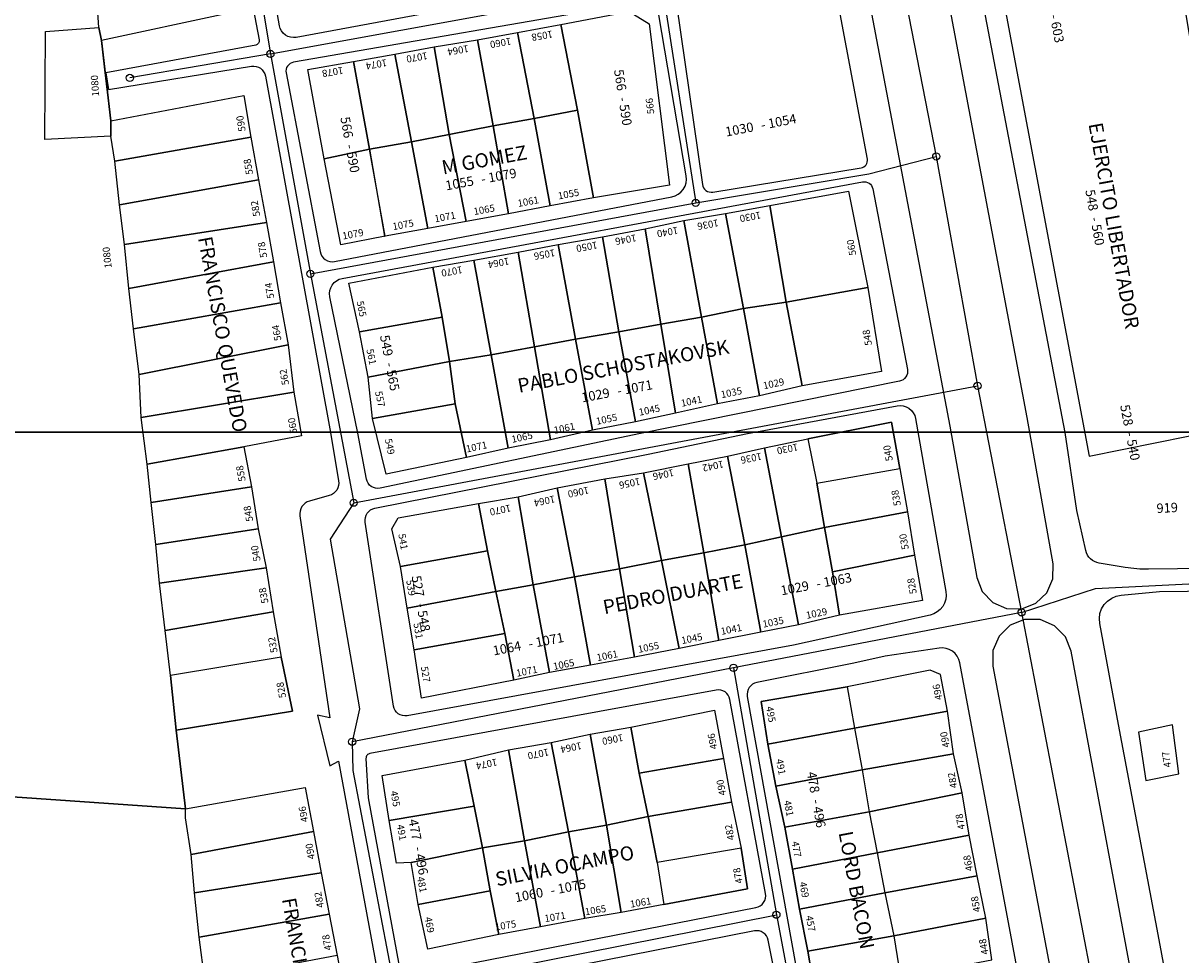
# Model space of a CAD drawing. Extents: x 348100 to 362098, y 6275800 to 6290289.
# Drawn here: x 352171 to 352416, y 6279889 to 6280087 of the extents above; entities that cross this region are included whole.
import ezdxf

# ---------------------------------------------------------------- set-up
doc = ezdxf.new("R2010")
doc.units = 0
doc.header["$MEASUREMENT"] = 0
doc.layers.get('0').update_dxf_attribs({"linetype": 'CONTINUOUS'})
for name, color, linetype in [('1010', 7, 'CONTINUOUS'), ('1400', 7, 'CONTINUOUS'), ('1500', 7, 'CONTINUOUS'), ('2000', 7, 'CONTINUOUS'), ('2510', 7, 'CONTINUOUS'), ('LIMITE_PREDIAL', 7, 'CONTINUOUS')]:
    doc.layers.add(name, color=color, linetype=linetype)

msp = doc.modelspace()

# ---------------------------------------------------------------- linework, layer by layer
at = {"color": 3}
for points in [[(351700, 6280000), (352600, 6280000), (352600, 6280600), (351700, 6280600), (351700, 6280000)], [(351700, 6279400), (352600, 6279400), (352600, 6280000), (351700, 6280000), (351700, 6279400)]]:
    msp.add_lwpolyline(points, dxfattribs=at)
at = {"color": 10}
for points in [[(352350.84, 6280128.44), (352354.79, 6280108.27), (352355.17, 6280106.3), (352364.53, 6280058.48)], [(352215.59, 6280126.49), (352223.28, 6280080.22)], [(352223.28, 6280080.22), (352306.23, 6280095.35)], [(352306.23, 6280095.35), (352313.5, 6280048.62)], [(352223.28, 6280080.22), (352193.47, 6280075.14)], [(352223.28, 6280080.22), (352231.76, 6280033.57)], [(352313.5, 6280048.62), (352350.19, 6280054.79), (352364.53, 6280058.48)], [(352364.53, 6280058.48), (352373.29, 6280009.84)], [(352231.76, 6280033.57), (352313.5, 6280048.62)], [(352231.76, 6280033.57), (352240.95, 6279985.03)], [(352240.95, 6279985.03), (352373.29, 6280009.84)], [(352373.29, 6280009.84), (352382.63, 6279961.77)], [(352240.95, 6279985.03), (352235.98, 6279977.28), (352242.18, 6279941.3), (352240.63, 6279934.34)], [(352382.63, 6279961.77), (352398.32, 6279966.82), (352443.6, 6279969.11)], [(352382.63, 6279961.77), (352321.52, 6279950.02)], [(352382.63, 6279961.77), (352402.14, 6279859.97)], [(352321.52, 6279950.02), (352240.63, 6279934.34)], [(352321.52, 6279950.02), (352330.62, 6279897.65)], [(352240.63, 6279934.34), (352240.74, 6279928.26), (352249.67, 6279881.6)], [(352249.67, 6279881.6), (352330.62, 6279897.65)], [(352330.62, 6279897.65), (352339.75, 6279849.06)]]:
    msp.add_lwpolyline(points, dxfattribs=at)
at = {"layer": '1400', "color": 2}
for points in [[(352106.43, 6280142.95), (352106.05, 6280150), (352105.35, 6280157.3), (352119.75, 6280158.7), (352126.95, 6280159.6), (352134.35, 6280160.3), (352141.85, 6280161.1), (352148.75, 6280161.8), (352155.75, 6280162.5), (352163.35, 6280163.4), (352170.65, 6280164.2), (352178.25, 6280165), (352178.65, 6280161.3), (352200.35, 6280164.4), (352202.45, 6280151.7), (352204.35, 6280141.8), (352205.85, 6280133.3), (352207.45, 6280124.6), (352209.15, 6280115.1), (352210.55, 6280106.7), (352212.15, 6280098), (352213.85, 6280088.7), (352187.45, 6280083.1)], [(352189.45, 6280066), (352217.65, 6280071.4), (352219.15, 6280062.6), (352220.75, 6280053.5), (352222.45, 6280044.5), (352223.95, 6280036.1), (352225.45, 6280027.4), (352227.05, 6280018.5), (352228.25, 6280008.5), (352229.85, 6279999.2), (352217.65, 6279996.9), (352219.25, 6279988.4), (352220.65, 6279979.5), (352222.35, 6279971.2), (352223.85, 6279961.9), (352225.55, 6279952.3), (352227.95, 6279940.8), (352203.25, 6279936.8), (352205.25, 6279920.1), (351915.65, 6279940.2), (351894.85, 6280117.9)], [(352396.95, 6279994.9), (352431.95, 6280002), (352413.25, 6280114.5), (352375.65, 6280108.2), (352396.95, 6279994.9)], [(352231.2, 6280076.9), (352240.9, 6280078.6), (352249.7, 6280080.2), (352258, 6280081.7), (352267.2, 6280083.2), (352275.7, 6280084.8), (352284.9, 6280086.5), (352299.4, 6280089.2), (352303.6, 6280086.6), (352307.9, 6280052.4), (352291.8, 6280049.7), (352282.6, 6280048), (352273.8, 6280046.3), (352264.8, 6280044.7), (352256.7, 6280043.2), (352247.6, 6280041.6), (352238.2, 6280039.7), (352234.7, 6280058), (352231.2, 6280076.9)], [(352189.45, 6280062.8), (352175.45, 6280062.1), (352175.55, 6280085), (352186.85, 6280085.8)], [(352247.8, 6279991.1), (352244.9, 6280002.9), (352244, 6280011.7), (352242.2, 6280021.3), (352239.9, 6280031.6), (352257.7, 6280035), (352266.4, 6280036.5), (352275.8, 6280038.2), (352284.3, 6280039.8), (352293.7, 6280041.4), (352302.8, 6280043.1), (352311, 6280044.9), (352319.8, 6280046.4), (352329.2, 6280048.1), (352345.9, 6280051.1), (352350, 6280030.7), (352352.9, 6280012.9), (352336.1, 6280009.8), (352327, 6280007.7), (352318.1, 6280006), (352309.2, 6280004), (352300.7, 6280002.2), (352291.6, 6280000.4), (352282.7, 6279998.4), (352273.7, 6279996.6), (352264.9, 6279994.6), (352247.8, 6279991.1)], [(352249, 6279979.5), (352250.4, 6279981.8), (352267.4, 6279984.9), (352275.8, 6279986.3), (352284.1, 6279988.2), (352294.2, 6279990.1), (352302.4, 6279991.4), (352311.9, 6279993.3), (352320.2, 6279994.9), (352328.1, 6279996.7), (352337.3, 6279998.6), (352355, 6280002.1), (352356.8, 6279992.3), (352358.4, 6279983.1), (352359.9, 6279973.9), (352361.6, 6279964.3), (352344, 6279961.2), (352335.3, 6279959.1), (352327.3, 6279957.6), (352318.4, 6279955.8), (352310, 6279954.1), (352300.5, 6279952.3), (352291.2, 6279950.6), (352282.5, 6279949), (352274.9, 6279947.4), (352255.3, 6279943.6), (352253.8, 6279953.8), (352252.3, 6279962.7), (352250.9, 6279971.5), (352249, 6279979.5)], [(352376.3, 6279888.1), (352375, 6279896.9), (352373.2, 6279905.9), (352371.5, 6279914.5), (352370, 6279923.5), (352368.2, 6279931.8), (352366.9, 6279940.8), (352365.4, 6279948.6), (352363.2, 6279949.5), (352345.6, 6279946), (352327.4, 6279942.9), (352328.8, 6279933.8), (352330.5, 6279924.9)], [(352248.5, 6279917.65), (352247, 6279927.15), (352264.5, 6279930.45), (352273.8, 6279932.65), (352282.8, 6279934.15), (352291.1, 6279935.95), (352299.7, 6279937.45), (352317.5, 6279941.05), (352319.4, 6279930.75), (352321.1, 6279921.55), (352323.1, 6279911.75), (352324.5, 6279903.15), (352306.7, 6279899.85), (352297.7, 6279898.15), (352290, 6279896.85), (352280.6, 6279895.05), (352271.7, 6279893.45), (352256.7, 6279890.35), (352254.6, 6279899.85), (352253.1, 6279908.75), (352250, 6279908.55), (352248.5, 6279917.65)], [(352409, 6279926.1), (352416, 6279927.5), (352414.6, 6279937.9), (352407.4, 6279936.4), (352409, 6279926.1)], [(352247.75, 6279835), (352215.45, 6279827.6), (352214.05, 6279838.6), (352212.95, 6279849.1), (352212.05, 6279857.4), (352211.15, 6279865.9), (352210.15, 6279875.4), (352209.35, 6279883.7), (352208.15, 6279892.9), (352207.15, 6279902.3), (352206.45, 6279910.4), (352205.25, 6279918.2), (352205.25, 6279920.1), (352230.65, 6279924.6), (352232.45, 6279915.3), (352234.05, 6279906.5), (352235.75, 6279897.8), (352237.45, 6279889), (352239.05, 6279880.5), (352240.65, 6279871.4), (352242.55, 6279862.4), (352244.15, 6279853.7), (352246.05, 6279844.3), (352247.75, 6279835)], [(352330.5, 6279924.9), (352332.4, 6279916.2), (352334, 6279907.3), (352335.5, 6279898.8), (352337.3, 6279889.9), (352338.8, 6279880.9)]]:
    msp.add_lwpolyline(points, dxfattribs=at)
at = {"layer": '1500'}
for centre in [(352223.27, 6280080.22), (352193.46, 6280075.14), (352364.52, 6280058.48), (352313.49, 6280048.62), (352231.75, 6280033.57), (352373.28, 6280009.84), (352240.94, 6279985.03), (352382.62, 6279961.77), (352321.51, 6279950.02), (352240.62, 6279934.34), (352330.61, 6279897.65)]:
    msp.add_circle(centre, 0.759, dxfattribs=at)
at = {"layer": '2000', "color": 1}
for points in [[(352283.98, 6280532.72), (352282.83, 6280535.57), (352280.68, 6280537.76), (352277.85, 6280538.97), (352274.78, 6280539), (352271.93, 6280537.85), (352269.74, 6280535.7), (352268.53, 6280532.87), (352268.5, 6280529.8), (352288.4, 6280424.5), (352306.3, 6280326.5), (352342.4, 6280133.2), (352367.4, 6280001.3), (352373.1, 6279969.2), (352374.27, 6279966.21), (352376.5, 6279963.89), (352379.45, 6279962.6), (352382.66, 6279962.53), (352385.66, 6279963.71), (352387.98, 6279965.93), (352389.27, 6279968.88), (352389.34, 6279972.09), (352383.8, 6280003.1), (352283.98, 6280532.72)], [(352204.4, 6280169.38), (352220.89, 6280083.19), (352220.91, 6280083), (352220.89, 6280082.82), (352220.83, 6280082.65), (352220.75, 6280082.49), (352220.63, 6280082.35), (352220.49, 6280082.23), (352220.33, 6280082.15), (352220.15, 6280082.1), (352188.4, 6280076.19), (352188.92, 6280072.71), (352219.28, 6280077.6), (352219.77, 6280077.63), (352220.26, 6280077.57)], [(352228.75, 6280083.74), (352228.15, 6280083.68), (352227.56, 6280083.75), (352226.99, 6280083.94), (352226.46, 6280084.23), (352226, 6280084.62), (352225.63, 6280085.09), (352225.36, 6280085.62), (352225.2, 6280086.2), (352218.6, 6280123.8)], [(352440.15, 6279971.3), (352409.55, 6279970.93), (352408.93, 6279970.93), (352408.3, 6279970.94), (352407.68, 6279970.97), (352407.06, 6279971.01), (352406.44, 6279971.07), (352405.82, 6279971.13), (352405.2, 6279971.22), (352404.58, 6279971.31), (352399.07, 6279972.23), (352398.57, 6279972.35), (352398.09, 6279972.55), (352397.65, 6279972.81), (352397.25, 6279973.13), (352396.91, 6279973.51), (352396.62, 6279973.94), (352396.4, 6279974.41), (352396.25, 6279974.9), (352394.35, 6279983.4), (352391.85, 6279999.9), (352371.27, 6280107.61)], [(352302.4, 6280097.4), (352228.75, 6280083.74)], [(352348.6, 6280056.05), (352348.9, 6280056.13), (352349.18, 6280056.27), (352349.43, 6280056.46), (352349.64, 6280056.7), (352349.79, 6280056.97), (352349.89, 6280057.27), (352349.92, 6280057.59), (352349.9, 6280057.9), (352342.36, 6280098.19)], [(352301.92, 6280091.18), (352228.16, 6280078.45), (352227.79, 6280078.35), (352227.45, 6280078.18), (352227.16, 6280077.94), (352226.91, 6280077.65), (352226.72, 6280077.32), (352226.61, 6280076.96), (352226.57, 6280076.58), (352226.6, 6280076.2), (352233.8, 6280038.3), (352233.95, 6280037.8), (352234.19, 6280037.34), (352234.51, 6280036.94), (352234.91, 6280036.6), (352235.37, 6280036.36), (352235.87, 6280036.2), (352236.38, 6280036.15), (352236.9, 6280036.19), (352308.4, 6280049.9), (352309.12, 6280050.11), (352309.78, 6280050.46), (352310.37, 6280050.93), (352310.86, 6280051.5), (352311.22, 6280052.15), (352311.46, 6280052.87), (352311.55, 6280053.61), (352311.49, 6280054.36), (352305.7, 6280088.5)], [(352309.36, 6280091.18), (352314.9, 6280052.55), (352314.99, 6280052.18), (352315.16, 6280051.83), (352315.39, 6280051.52), (352315.67, 6280051.26), (352316.01, 6280051.06), (352316.37, 6280050.94), (352316.75, 6280050.88), (352317.14, 6280050.91), (352348.6, 6280056.05)], [(352220.26, 6280077.57), (352220.73, 6280077.41), (352221.16, 6280077.17), (352221.54, 6280076.84), (352221.84, 6280076.46), (352222.06, 6280076.02), (352222.2, 6280075.54), (352236.05, 6279999.9), (352237.75, 6279989.68), (352237.79, 6279989.17), (352237.74, 6279988.67), (352237.59, 6279988.18), (352237.36, 6279987.73), (352237.04, 6279987.33), (352236.67, 6279986.99), (352236.23, 6279986.72), (352235.76, 6279986.54), (352231.57, 6279985.38), (352231.09, 6279985.2), (352230.66, 6279984.94), (352230.27, 6279984.6), (352229.96, 6279984.2), (352229.72, 6279983.75), (352229.56, 6279983.26), (352229.5, 6279982.75), (352229.53, 6279982.24), (352235.86, 6279939.41), (352233.26, 6279940.01), (352235.85, 6279929.2), (352237.75, 6279930.2), (352254.86, 6279837.54)], [(352246.55, 6279988.11), (352246.06, 6279988.06), (352245.58, 6279988.11), (352245.11, 6279988.24), (352244.68, 6279988.47), (352244.31, 6279988.78), (352244, 6279989.16), (352243.77, 6279989.59), (352243.64, 6279990.06), (352241.8, 6279999.8), (352235.89, 6280028.73), (352235.83, 6280029.38), (352235.89, 6280030.02), (352236.08, 6280030.64), (352236.39, 6280031.21), (352236.8, 6280031.71), (352237.3, 6280032.12), (352237.88, 6280032.42), (352238.5, 6280032.6), (352348.9, 6280053.1), (352349.26, 6280053.13), (352349.61, 6280053.09), (352349.96, 6280052.98), (352350.27, 6280052.81), (352350.55, 6280052.58), (352350.77, 6280052.3), (352350.94, 6280051.98), (352351.04, 6280051.64), (352358.4, 6280013.3), (352358.44, 6280012.89), (352358.4, 6280012.47), (352358.27, 6280012.08), (352358.08, 6280011.71), (352357.81, 6280011.39), (352357.49, 6280011.13), (352357.13, 6280010.93), (352356.73, 6280010.81), (352301.8, 6279999.7), (352246.55, 6279988.11)], [(352366.55, 6279966.21), (352366.62, 6279965.38), (352366.52, 6279964.55), (352366.27, 6279963.76), (352365.88, 6279963.03), (352365.35, 6279962.39), (352364.72, 6279961.86), (352363.99, 6279961.46), (352363.2, 6279961.2), (352334.2, 6279954.8), (352252.26, 6279939.85), (352251.78, 6279939.81), (352251.29, 6279939.87), (352250.83, 6279940.02), (352250.41, 6279940.26), (352250.05, 6279940.58), (352249.75, 6279940.96), (352249.54, 6279941.4), (352249.42, 6279941.87), (352243.38, 6279980.93), (352243.35, 6279981.43), (352243.42, 6279981.92), (352243.58, 6279982.39), (352243.82, 6279982.82), (352244.15, 6279983.2), (352244.54, 6279983.51), (352244.98, 6279983.74), (352245.45, 6279983.88), (352303.4, 6279995.3), (352324.5, 6279999.7), (352356.2, 6280005.6), (352356.86, 6280005.66), (352357.52, 6280005.58), (352358.15, 6280005.38), (352358.73, 6280005.06), (352359.24, 6280004.63), (352359.65, 6280004.11), (352359.95, 6280003.51), (352360.13, 6280002.88), (352366.55, 6279966.21)], [(352421.3, 6279841.4), (352411.8, 6279892.3), (352403.2, 6279938), (352399.2, 6279959.4), (352399.11, 6279960.46), (352399.25, 6279961.51), (352399.6, 6279962.51), (352400.14, 6279963.42), (352400.86, 6279964.19), (352401.73, 6279964.8), (352402.7, 6279965.22), (352403.74, 6279965.43), (352411.9, 6279966.2), (352530.4, 6279967.6)], [(352460.77, 6279590.38), (352432.8, 6279739.6), (352408.6, 6279870.4), (352393.16, 6279953.52), (352391.92, 6279956.59), (352389.61, 6279958.95), (352386.57, 6279960.24), (352383.27, 6279960.28), (352380.2, 6279959.05), (352377.84, 6279956.74), (352376.54, 6279953.7), (352376.5, 6279950.4), (352394.1, 6279857.4), (352413.6, 6279753.2)], [(352386.04, 6279862.76), (352369.5, 6279951.1), (352369.29, 6279951.81), (352368.96, 6279952.47), (352368.5, 6279953.06), (352367.94, 6279953.54), (352367.29, 6279953.91), (352366.59, 6279954.15), (352365.86, 6279954.26), (352365.12, 6279954.22), (352353.7, 6279952.5), (352347, 6279951), (352326.45, 6279946.89), (352325.98, 6279946.75), (352325.54, 6279946.52), (352325.16, 6279946.2), (352324.84, 6279945.83), (352324.61, 6279945.39), (352324.46, 6279944.92), (352324.4, 6279944.43), (352324.44, 6279943.94), (352340.46, 6279855.06)], [(352326.26, 6279899.16), (352326.74, 6279899.31), (352327.19, 6279899.54), (352327.57, 6279899.85), (352327.9, 6279900.24), (352328.14, 6279900.68), (352328.29, 6279901.15), (352328.34, 6279901.65), (352328.3, 6279902.15), (352320.75, 6279943.29), (352320.62, 6279943.76), (352320.39, 6279944.2), (352320.09, 6279944.58), (352319.71, 6279944.9), (352319.28, 6279945.14), (352318.82, 6279945.28), (352318.33, 6279945.34), (352317.84, 6279945.3), (352244.4, 6279931.85), (352244.22, 6279931.8), (352244.05, 6279931.72), (352243.9, 6279931.61), (352243.77, 6279931.47), (352243.67, 6279931.32), (352243.6, 6279931.15), (352243.56, 6279930.96), (352243.55, 6279930.78), (352244, 6279922.45), (352250.6, 6279886.75)], [(352253.28, 6279884.93), (352326.26, 6279899.16)], [(352336.81, 6279852.85), (352328.89, 6279892.25), (352328.75, 6279892.72), (352328.52, 6279893.15), (352328.21, 6279893.53), (352327.83, 6279893.84), (352327.39, 6279894.07), (352326.92, 6279894.22), (352326.44, 6279894.26), (352325.95, 6279894.22), (352257.15, 6279880.68)]]:
    msp.add_lwpolyline(points, dxfattribs=at)
at = {"layer": 'LIMITE_PREDIAL', "color": 4}
for points in [[(351894.85, 6280117.9), (351915.65, 6279940.2), (352205.25, 6279920.1)], [(352375.65, 6280108.2), (352396.95, 6279994.9), (352431.95, 6280002), (352413.25, 6280114.5), (352375.65, 6280108.2)], [(352212.15, 6280098), (352213.85, 6280088.7), (352187.45, 6280083.1), (352186.85, 6280085.8), (352186.35, 6280093.2), (352212.15, 6280098)], [(352205.25, 6279920.1), (352203.25, 6279936.8), (352202.05, 6279948.4), (352200.95, 6279957.9), (352199.75, 6279968), (352198.95, 6279976.2), (352197.95, 6279985.1), (352197.15, 6279993.2), (352195.85, 6280003.1), (352195.45, 6280012.2), (352194.25, 6280021.9), (352193.25, 6280030.5), (352192.35, 6280039.8), (352191.25, 6280048.2), (352190.25, 6280057.5), (352189.45, 6280062.8), (352189.45, 6280066), (352188.87, 6280070.93), (352188.18, 6280076.82), (352187.45, 6280083.1), (352186.85, 6280085.8), (352186.35, 6280093.2)], [(352307.9, 6280052.4), (352291.8, 6280049.7), (352288.4, 6280068.3), (352284.9, 6280086.5), (352299.4, 6280089.2), (352303.6, 6280086.6), (352307.9, 6280052.4)], [(352288.4, 6280068.3), (352279.2, 6280066.5), (352275.7, 6280084.8), (352284.9, 6280086.5), (352288.4, 6280068.3)], [(352175.55, 6280085), (352186.85, 6280085.8), (352187.45, 6280083.1), (352189.45, 6280066), (352189.45, 6280062.8), (352175.45, 6280062.1), (352175.55, 6280085)], [(352279.2, 6280066.5), (352270.5, 6280065), (352267.2, 6280083.2), (352275.7, 6280084.8), (352279.2, 6280066.5)], [(352261.2, 6280063.1), (352253.2, 6280061.6), (352249.7, 6280080.2), (352258, 6280081.7), (352261.2, 6280063.1)], [(352270.5, 6280065), (352261.2, 6280063.1), (352258, 6280081.7), (352267.2, 6280083.2), (352270.5, 6280065)], [(352253.2, 6280061.6), (352244.3, 6280060), (352240.9, 6280078.6), (352249.7, 6280080.2), (352253.2, 6280061.6)], [(352244.3, 6280060), (352234.7, 6280058), (352231.2, 6280076.9), (352240.9, 6280078.6), (352244.3, 6280060)], [(352190.25, 6280057.5), (352189.45, 6280062.8), (352189.45, 6280066), (352217.65, 6280071.4), (352219.15, 6280062.6), (352190.25, 6280057.5)], [(352282.6, 6280048), (352273.8, 6280046.3), (352270.5, 6280065), (352279.2, 6280066.5), (352282.6, 6280048)], [(352291.8, 6280049.7), (352282.6, 6280048), (352279.2, 6280066.5), (352288.4, 6280068.3), (352291.8, 6280049.7)], [(352273.8, 6280046.3), (352264.8, 6280044.7), (352261.2, 6280063.1), (352270.5, 6280065), (352273.8, 6280046.3)], [(352191.25, 6280048.2), (352190.25, 6280057.5), (352219.15, 6280062.6), (352220.75, 6280053.5), (352191.25, 6280048.2)], [(352256.7, 6280043.2), (352247.6, 6280041.6), (352244.3, 6280060), (352253.2, 6280061.6), (352256.7, 6280043.2)], [(352264.8, 6280044.7), (352256.7, 6280043.2), (352253.2, 6280061.6), (352261.2, 6280063.1), (352264.8, 6280044.7)], [(352247.5, 6280041.6), (352247.6, 6280041.6), (352238.2, 6280039.7), (352234.7, 6280058), (352244.3, 6280060), (352247.5, 6280041.6)], [(352192.35, 6280039.8), (352191.25, 6280048.2), (352220.75, 6280053.5), (352222.45, 6280044.5), (352192.35, 6280039.8)], [(352329.2, 6280048.1), (352345.9, 6280051.1), (352350, 6280030.7), (352332.7, 6280027.6), (352329.2, 6280048.1)], [(352332.7, 6280027.6), (352323.6, 6280026.2), (352319.8, 6280046.4), (352329.2, 6280048.1), (352332.7, 6280027.6)], [(352193.25, 6280030.5), (352192.35, 6280039.8), (352222.45, 6280044.5), (352223.95, 6280036.1), (352193.25, 6280030.5)], [(352314.7, 6280024.4), (352306.1, 6280022.9), (352302.8, 6280043.1), (352311, 6280044.9), (352314.7, 6280024.4)], [(352323.6, 6280026.2), (352314.7, 6280024.4), (352311, 6280044.9), (352319.8, 6280046.4), (352323.6, 6280026.2)], [(352306.1, 6280022.9), (352297.2, 6280021.3), (352293.7, 6280041.4), (352302.8, 6280043.1), (352306.1, 6280022.9)], [(352288, 6280019.7), (352279.3, 6280018.1), (352275.8, 6280038.2), (352284.3, 6280039.8), (352288, 6280019.7)], [(352297.2, 6280021.3), (352288, 6280019.7), (352284.3, 6280039.8), (352293.7, 6280041.4), (352297.2, 6280021.3)], [(352279.3, 6280018.1), (352270.1, 6280016.4), (352266.4, 6280036.5), (352275.8, 6280038.2), (352279.3, 6280018.1)], [(352194.25, 6280021.9), (352193.25, 6280030.5), (352223.95, 6280036.1), (352225.45, 6280027.4), (352194.25, 6280021.9)], [(352242.2, 6280021.3), (352239.9, 6280031.6), (352257.7, 6280035), (352259.7, 6280024.4), (352242.2, 6280021.3)], [(352270.1, 6280016.4), (352261.3, 6280015), (352259.7, 6280024.4), (352257.7, 6280035), (352266.4, 6280036.5), (352270.1, 6280016.4)], [(352332.7, 6280027.6), (352350, 6280030.7), (352352.9, 6280012.9), (352336.1, 6280009.8), (352332.7, 6280027.6)], [(352195.45, 6280012.2), (352194.25, 6280021.9), (352225.45, 6280027.4), (352227.05, 6280018.5), (352195.45, 6280012.2)], [(352336.1, 6280009.8), (352327, 6280007.7), (352323.6, 6280026.2), (352332.7, 6280027.6), (352336.1, 6280009.8)], [(352327, 6280007.7), (352318.1, 6280006), (352314.7, 6280024.4), (352323.6, 6280026.2), (352327, 6280007.7)], [(352244, 6280011.7), (352242.2, 6280021.3), (352259.7, 6280024.4), (352261.3, 6280015), (352244, 6280011.7)], [(352309.2, 6280004), (352300.7, 6280002.2), (352297.2, 6280021.3), (352306.1, 6280022.9), (352309.2, 6280004)], [(352318.1, 6280006), (352309.2, 6280004), (352306.1, 6280022.9), (352314.7, 6280024.4), (352318.1, 6280006)], [(352300.7, 6280002.2), (352291.6, 6280000.4), (352288, 6280019.7), (352297.2, 6280021.3), (352300.7, 6280002.2)], [(352195.85, 6280003.1), (352195.45, 6280012.2), (352227.05, 6280018.5), (352228.25, 6280008.5), (352195.85, 6280003.1)], [(352273.7, 6279996.6), (352270.1, 6280016.4), (352279.3, 6280018.1), (352282.7, 6279998.4), (352273.7, 6279996.6)], [(352282.7, 6279998.4), (352279.3, 6280018.1), (352288, 6280019.7), (352291.6, 6280000.4), (352282.7, 6279998.4)], [(352244.9, 6280002.9), (352244, 6280011.7), (352261.3, 6280015), (352262.5, 6280006), (352244.9, 6280002.9)], [(352264.9, 6279994.6), (352262.5, 6280006), (352261.3, 6280015), (352270.1, 6280016.4), (352273.7, 6279996.6), (352264.9, 6279994.6)], [(352197.15, 6279993.2), (352195.85, 6280003.1), (352228.25, 6280008.5), (352229.85, 6279999.2), (352217.65, 6279996.9), (352197.15, 6279993.2)], [(352244.9, 6280002.9), (352262.5, 6280006), (352264.9, 6279994.6), (352247.8, 6279991.1), (352244.9, 6280002.9)], [(352337.3, 6279998.6), (352339.2, 6279989.2), (352356.8, 6279992.3), (352355, 6280002.1), (352337.3, 6279998.6)], [(352337.3, 6279998.6), (352339.2, 6279989.2), (352340.8, 6279979.8), (352331.7, 6279977.8), (352328.1, 6279996.7), (352337.3, 6279998.6)], [(352219.25, 6279988.4), (352197.95, 6279985.1), (352197.15, 6279993.2), (352217.65, 6279996.9), (352219.25, 6279988.4)], [(352328.1, 6279996.7), (352331.7, 6279977.8), (352323.9, 6279976.1), (352320.2, 6279994.9), (352328.1, 6279996.7)], [(352311.9, 6279993.3), (352315.2, 6279974.4), (352306.2, 6279972.8), (352302.4, 6279991.4), (352311.9, 6279993.3)], [(352320.2, 6279994.9), (352323.9, 6279976.1), (352315.2, 6279974.4), (352311.9, 6279993.3), (352320.2, 6279994.9)], [(352302.4, 6279991.4), (352306.2, 6279972.8), (352297.3, 6279971), (352294.2, 6279990.1), (352302.4, 6279991.4)], [(352358.4, 6279983.1), (352340.8, 6279979.8), (352339.2, 6279989.2), (352356.8, 6279992.3), (352358.4, 6279983.1)], [(352220.65, 6279979.5), (352198.95, 6279976.2), (352197.95, 6279985.1), (352219.25, 6279988.4), (352220.65, 6279979.5)], [(352284.1, 6279988.2), (352287.8, 6279969.3), (352279, 6279967.6), (352275.8, 6279986.3), (352284.1, 6279988.2)], [(352294.2, 6279990.1), (352297.3, 6279971), (352287.8, 6279969.3), (352284.1, 6279988.2), (352294.2, 6279990.1)], [(352275.8, 6279986.3), (352279, 6279967.6), (352271.1, 6279966.2), (352269.3, 6279974.8), (352267.4, 6279984.9), (352275.8, 6279986.3)], [(352267.4, 6279984.9), (352269.3, 6279974.8), (352250.9, 6279971.5), (352249, 6279979.5), (352250.4, 6279981.8), (352267.4, 6279984.9)], [(352359.9, 6279973.9), (352342.5, 6279970.4), (352340.8, 6279979.8), (352358.4, 6279983.1), (352359.9, 6279973.9)], [(352222.35, 6279971.2), (352199.75, 6279968), (352198.95, 6279976.2), (352220.65, 6279979.5), (352222.35, 6279971.2)], [(352335.3, 6279959.1), (352331.7, 6279977.8), (352340.8, 6279979.8), (352342.5, 6279970.4), (352344, 6279961.2), (352335.3, 6279959.1)], [(352318.4, 6279955.8), (352315.2, 6279974.4), (352323.9, 6279976.1), (352327.3, 6279957.6), (352318.4, 6279955.8)], [(352327.3, 6279957.6), (352323.9, 6279976.1), (352331.7, 6279977.8), (352335.3, 6279959.1), (352327.3, 6279957.6)], [(352250.9, 6279971.5), (352269.3, 6279974.8), (352271.1, 6279966.2), (352252.3, 6279962.7), (352250.9, 6279971.5)], [(352310, 6279954.1), (352306.2, 6279972.8), (352315.2, 6279974.4), (352318.4, 6279955.8), (352310, 6279954.1)], [(352344, 6279961.2), (352342.5, 6279970.4), (352359.9, 6279973.9), (352361.6, 6279964.3), (352344, 6279961.2)], [(352223.85, 6279961.9), (352200.95, 6279957.9), (352199.75, 6279968), (352222.35, 6279971.2), (352223.85, 6279961.9)], [(352291.2, 6279950.6), (352287.8, 6279969.3), (352297.3, 6279971), (352300.5, 6279952.3), (352291.2, 6279950.6)], [(352300.5, 6279952.3), (352297.3, 6279971), (352306.2, 6279972.8), (352310, 6279954.1), (352300.5, 6279952.3)], [(352282.5, 6279949), (352279, 6279967.6), (352287.8, 6279969.3), (352291.2, 6279950.6), (352282.5, 6279949)], [(352252.3, 6279962.7), (352271.1, 6279966.2), (352273, 6279957.3), (352253.8, 6279953.8), (352252.3, 6279962.7)], [(352274.9, 6279947.4), (352273, 6279957.3), (352271.1, 6279966.2), (352279, 6279967.6), (352282.5, 6279949), (352274.9, 6279947.4)], [(352225.55, 6279952.3), (352202.05, 6279948.4), (352200.95, 6279957.9), (352223.85, 6279961.9), (352225.55, 6279952.3)], [(352253.8, 6279953.8), (352273, 6279957.3), (352274.9, 6279947.4), (352255.3, 6279943.6), (352253.8, 6279953.8)], [(352225.55, 6279952.3), (352202.05, 6279948.4), (352203.25, 6279936.8), (352227.95, 6279940.8), (352225.55, 6279952.3)], [(352345.6, 6279946), (352347.2, 6279937.2), (352366.9, 6279940.8), (352365.4, 6279948.6), (352363.2, 6279949.5), (352345.6, 6279946)], [(352345.6, 6279946), (352347.2, 6279937.2), (352328.8, 6279933.8), (352327.4, 6279942.9), (352345.6, 6279946)], [(352319.4, 6279930.75), (352301.5, 6279927.65), (352299.7, 6279937.45), (352317.5, 6279941.05), (352319.4, 6279930.75)], [(352366.9, 6279940.8), (352347.2, 6279937.2), (352348.8, 6279928.4), (352368.2, 6279931.8), (352366.9, 6279940.8)], [(352299.7, 6279937.45), (352301.5, 6279927.65), (352303.4, 6279918.45), (352294.6, 6279916.65), (352291.1, 6279935.95), (352299.7, 6279937.45)], [(352328.8, 6279933.8), (352347.2, 6279937.2), (352348.8, 6279928.4), (352330.5, 6279924.9), (352328.8, 6279933.8)], [(352407.4, 6279936.4), (352409, 6279926.1), (352416, 6279927.5), (352414.6, 6279937.9), (352407.4, 6279936.4)], [(352282.8, 6279934.15), (352286.5, 6279915.25), (352277.2, 6279913.35), (352273.8, 6279932.65), (352282.8, 6279934.15)], [(352291.1, 6279935.95), (352294.6, 6279916.65), (352286.5, 6279915.25), (352282.8, 6279934.15), (352291.1, 6279935.95)], [(352273.8, 6279932.65), (352277.2, 6279913.35), (352268.3, 6279911.85), (352266.5, 6279920.65), (352264.5, 6279930.45), (352273.8, 6279932.65)], [(352368.2, 6279931.8), (352348.8, 6279928.4), (352350.3, 6279919.5), (352370, 6279923.5), (352368.2, 6279931.8)], [(352264.5, 6279930.45), (352266.5, 6279920.65), (352248.5, 6279917.65), (352247, 6279927.15), (352264.5, 6279930.45)], [(352321.1, 6279921.55), (352303.4, 6279918.45), (352301.5, 6279927.65), (352319.4, 6279930.75), (352321.1, 6279921.55)], [(352330.5, 6279924.9), (352348.8, 6279928.4), (352350.3, 6279919.5), (352332.4, 6279916.2), (352330.5, 6279924.9)], [(352232.45, 6279915.3), (352206.45, 6279910.4), (352205.25, 6279918.2), (352205.25, 6279920.1), (352230.65, 6279924.6), (352232.45, 6279915.3)], [(352370, 6279923.5), (352350.3, 6279919.5), (352352, 6279910.8), (352371.5, 6279914.5), (352370, 6279923.5)], [(352248.5, 6279917.65), (352266.5, 6279920.65), (352268.3, 6279911.85), (352253.1, 6279908.75), (352250, 6279908.55), (352248.5, 6279917.65)], [(352323.1, 6279911.75), (352305.3, 6279908.75), (352303.4, 6279918.45), (352321.1, 6279921.55), (352323.1, 6279911.75)], [(352332.4, 6279916.2), (352350.3, 6279919.5), (352352, 6279910.8), (352334, 6279907.3), (352332.4, 6279916.2)], [(352297.7, 6279898.15), (352294.6, 6279916.65), (352303.4, 6279918.45), (352305.3, 6279908.75), (352306.7, 6279899.85), (352297.7, 6279898.15)], [(352234.05, 6279906.5), (352207.15, 6279902.3), (352206.45, 6279910.4), (352232.45, 6279915.3), (352234.05, 6279906.5)], [(352280.6, 6279895.05), (352277.2, 6279913.35), (352286.5, 6279915.25), (352290, 6279896.85), (352280.6, 6279895.05)], [(352290, 6279896.85), (352286.5, 6279915.25), (352294.6, 6279916.65), (352297.7, 6279898.15), (352290, 6279896.85)], [(352371.5, 6279914.5), (352352, 6279910.8), (352353.6, 6279902.3), (352373.2, 6279905.9), (352371.5, 6279914.5)], [(352253.1, 6279908.75), (352268.3, 6279911.85), (352269.9, 6279902.75), (352254.6, 6279899.85), (352253.1, 6279908.75)], [(352271.7, 6279893.45), (352269.9, 6279902.75), (352268.3, 6279911.85), (352277.2, 6279913.35), (352280.6, 6279895.05), (352271.7, 6279893.45)], [(352323.1, 6279911.75), (352305.3, 6279908.75), (352306.7, 6279899.85), (352324.5, 6279903.15), (352323.1, 6279911.75)], [(352334, 6279907.3), (352352, 6279910.8), (352353.6, 6279902.3), (352335.5, 6279898.8), (352334, 6279907.3)], [(352235.75, 6279897.8), (352208.15, 6279892.9), (352207.15, 6279902.3), (352234.05, 6279906.5), (352235.75, 6279897.8)], [(352373.2, 6279905.9), (352353.6, 6279902.3), (352355.5, 6279893.2), (352375, 6279896.9), (352373.2, 6279905.9)], [(352254.6, 6279899.85), (352269.9, 6279902.75), (352271.7, 6279893.45), (352256.7, 6279890.35), (352254.6, 6279899.85)], [(352335.5, 6279898.8), (352353.6, 6279902.3), (352355.5, 6279893.2), (352337.3, 6279889.9), (352335.5, 6279898.8)], [(352237.45, 6279889), (352209.35, 6279883.7), (352208.15, 6279892.9), (352235.75, 6279897.8), (352237.45, 6279889)], [(352375, 6279896.9), (352355.5, 6279893.2), (352356.9, 6279884.4), (352376.3, 6279888.1), (352375, 6279896.9)], [(352337.3, 6279889.9), (352355.5, 6279893.2), (352356.9, 6279884.4), (352338.8, 6279880.9), (352337.3, 6279889.9)]]:
    msp.add_lwpolyline(points, dxfattribs=at)

# ---------------------------------------------------------------- texts
at = {"color": 10}
for s, rotation, p in [('EJERCITO LIBERTADOR', 280.2337, (352396.8, 6280065.36)), ('M GOMEZ', 10.4278, (352259.92, 6280054.63)), ('FRANCISCO QUEVEDO', 280.2909, (352207.92, 6280041.21)), ('PABLO SCHOSTAKOVSK', 10.5997, (352276.02, 6280008.33)), ('PEDRO DUARTE', 10.8862, (352294.14, 6279961.36)), ('LORD BACON', 280.6347, (352343.79, 6279915.06)), ('SILVIA OCAMPO', 11.23, (352271.33, 6279903.65)), ('FRANCISCO QUEVEDO', 279.9472, (352225.7, 6279900.97))]:
    msp.add_text(s, height=3, rotation=rotation, dxfattribs=at).set_placement(p)
at = {"layer": '1010', "color": 10}
for s, rotation, p in [(' - 603', 281.0931, (352388.43, 6280089.01)), ('566', 278.8586, (352296.15, 6280076.77)), (' - 590', 278.8586, (352296.97, 6280071.52)), ('566', 280.2909, (352238.11, 6280066.7)), (' - 1054', 10.9435, (352326.92, 6280064.02)), ('1030', 10.9435, (352319.97, 6280062.68)), (' - 590', 280.2909, (352239.06, 6280061.48)), ('1055', 10.4278, (352260.59, 6280051.27)), (' - 1079', 10.4278, (352267.55, 6280052.55)), ('548', 280.2337, (352396.13, 6280051.27)), (' - 560', 280.2337, (352397.07, 6280046.05)), ('549', 280.7493, (352246.5, 6280020.41)), (' - 565', 280.7493, (352247.49, 6280015.19)), (' - 1071', 10.5997, (352296.4, 6280007.62)), ('1029', 10.5997, (352289.44, 6280006.31)), ('528', 280.9785, (352403.51, 6280005.64)), (' - 540', 280.9785, (352404.53, 6280000.43)), ('919', 2.9221, (352411.29, 6279982.84)), ('527', 279.7753, (352253.21, 6279969.41)), ('1029', 10.8862, (352331.72, 6279965.38)), (' - 1063', 10.8862, (352338.67, 6279966.72)), (' - 548', 279.7753, (352254.11, 6279964.18)), (' - 1071', 10.9435, (352277.6, 6279953.98)), ('1064', 10.9435, (352270.66, 6279952.63)), ('478', 279.8326, (352337.08, 6279927.81)), (' - 496', 279.8326, (352337.99, 6279922.58)), ('477', 280.8066, (352252.54, 6279917.74)), (' - 496', 280.8066, (352253.54, 6279912.53)), (' - 1075', 11.23, (352282.29, 6279901.67)), ('1060', 11.23, (352275.35, 6279900.3))]:
    msp.add_text(s, height=2, rotation=rotation, dxfattribs=at).set_placement(p)
at = {"layer": '2510', "color": 4}
for s, rotation, p in [('1058', 189.8209, (352283.03, 6280085.2)), ('1064', 189.8209, (352265.2, 6280082.12)), ('1060', 189.8209, (352274.22, 6280083.68)), ('1074', 189.8209, (352247.87, 6280079.13)), ('1070', 189.8209, (352256.48, 6280080.61)), ('1078', 189.8209, (352238.6, 6280077.52)), ('1080', 94.0224, (352186.97, 6280071.25)), ('566', 96.2569, (352304.72, 6280067.54)), ('590', 99.6947, (352218.04, 6280063.89)), ('558', 99.6947, (352219.6, 6280054.74)), ('1061', 10.5424, (352275.85, 6280047.76)), ('1055', 10.5424, (352284.42, 6280049.35)), ('582', 99.6947, (352221.12, 6280045.88)), ('1065', 10.5424, (352266.52, 6280046.03)), ('1075', 10.5424, (352249.32, 6280042.83)), ('1071', 10.5424, (352258.22, 6280044.49)), ('1036', 190.3366, (352318.19, 6280045.16)), ('1030', 190.3366, (352327.18, 6280046.8)), ('1079', 10.5424, (352238.68, 6280040.85)), ('1046', 190.3366, (352300.77, 6280041.97)), ('1040', 190.3366, (352309.62, 6280043.59)), ('578', 99.6947, (352222.62, 6280037.12)), ('1050', 190.3366, (352292.5, 6280040.46)), ('560', 99.9238, (352347.56, 6280037.62)), ('1080', 96.085, (352189.62, 6280034.85)), ('1064', 190.3366, (352273.78, 6280037.04)), ('1056', 190.3366, (352283.52, 6280038.82)), ('1070', 190.3366, (352263.88, 6280035.23)), ('574', 99.6947, (352224.1, 6280028.45)), ('565', 281.6088, (352241.54, 6280027.68)), ('564', 99.6947, (352225.63, 6280019.49)), ('548', 99.9238, (352350.91, 6280018.51)), ('561', 281.6088, (352243.63, 6280017.51)), ('562', 99.6947, (352227.24, 6280010.12)), ('1029', 12.0321, (352327.95, 6280009.08)), ('557', 281.6088, (352245.47, 6280008.55)), ('1041', 12.0321, (352310.53, 6280005.37)), ('1035', 12.0321, (352318.99, 6280007.18)), ('1045', 12.0321, (352301.59, 6280003.47)), ('560', 99.6947, (352229, 6279999.81)), ('1055', 12.0321, (352292.52, 6280001.54)), ('1061', 12.0321, (352283.57, 6279999.64)), ('549', 281.6088, (352247.54, 6279998.47)), ('1071', 12.0321, (352264.93, 6279995.67)), ('1065', 12.0321, (352274.58, 6279997.72)), ('1036', 191.6544, (352327.34, 6279995.66)), ('1030', 191.6544, (352335.04, 6279997.63)), ('540', 100.2103, (352355.32, 6279994)), ('558', 100.5541, (352218.05, 6279989.69)), ('1042', 191.6544, (352319.24, 6279993.99)), ('1046', 191.6544, (352308.71, 6279992.19)), ('1060', 191.6544, (352290.68, 6279988.46)), ('1056', 191.6544, (352301.57, 6279990.34)), ('1064', 191.6544, (352283.5, 6279986.6)), ('538', 100.2103, (352357.03, 6279984.5)), ('548', 100.5541, (352219.63, 6279981.18)), ('1070', 191.6544, (352274.12, 6279984.67)), ('541', 279.6034, (352250.41, 6279978.33)), ('530', 100.2103, (352358.71, 6279975.21)), ('540', 100.5541, (352221.21, 6279972.75)), ('539', 279.6034, (352252.07, 6279968.54)), ('528', 100.2103, (352360.4, 6279965.81)), ('538', 100.5541, (352222.88, 6279963.8)), ('1029', 11.4019, (352337.05, 6279960.39)), ('531', 279.6034, (352253.62, 6279959.4)), ('1041', 11.4019, (352318.96, 6279956.99)), ('1035', 11.4019, (352327.84, 6279958.52)), ('532', 100.5541, (352224.83, 6279953.34)), ('1045', 11.4019, (352310.59, 6279955.04)), ('1061', 11.4019, (352292.64, 6279951.41)), ('1055', 11.4019, (352301.4, 6279953.18)), ('1065', 11.4019, (352283.4, 6279949.55)), ('527', 279.6034, (352255.18, 6279950.21)), ('1071', 11.4019, (352275.58, 6279948.11)), ('528', 100.5541, (352226.62, 6279943.76)), ('496', 100.6114, (352365.82, 6279943.33)), ('495', 280.7493, (352328.39, 6279941.69)), ('490', 100.6114, (352367.4, 6279933.24)), ('1064', 191.0241, (352289.15, 6279934.27)), ('1060', 191.0241, (352297.97, 6279935.98)), ('496', 100.726, (352318.1, 6279932.88)), ('1070', 191.0241, (352282.19, 6279932.91)), ('477', 98.8925, (352414.37, 6279929.01)), ('1074', 191.0241, (352271.23, 6279930.78)), ('491', 280.7493, (352330.51, 6279930.56)), ('482', 100.6114, (352369.01, 6279924.62)), ('490', 100.726, (352319.96, 6279923.09)), ('495', 280.6347, (352248.72, 6279923.79)), ('481', 280.7493, (352332.18, 6279921.76)), ('496', 100.3822, (352231.32, 6279917.41)), ('491', 280.6347, (352250.06, 6279916.65)), ('482', 100.726, (352321.75, 6279913.59)), ('478', 100.6114, (352370.66, 6279915.85)), ('490', 100.3822, (352232.76, 6279909.55)), ('477', 280.7493, (352333.83, 6279913.08)), ('468', 100.6114, (352372.31, 6279907.04)), ('478', 100.726, (352323.49, 6279904.4)), ('481', 280.6347, (352254.39, 6279905.59)), ('469', 280.7493, (352335.46, 6279904.49)), ('482', 100.3822, (352234.64, 6279899.27)), ('1065', 9.6257, (352290.12, 6279897.51)), ('1061', 9.6257, (352299.7, 6279899.13)), ('458', 100.6114, (352373.94, 6279898.33)), ('469', 280.6347, (352255.99, 6279897.04)), ('1071', 9.6257, (352281.54, 6279896.06)), ('457', 280.7493, (352336.82, 6279897.32)), ('1075', 9.6257, (352271.04, 6279894.28)), ('478', 100.3822, (352236.3, 6279890.22)), ('448', 100.6114, (352375.63, 6279889.34))]:
    msp.add_text(s, height=1.5, rotation=rotation, dxfattribs=at).set_placement(p)

doc.saveas('drawing.dxf')
